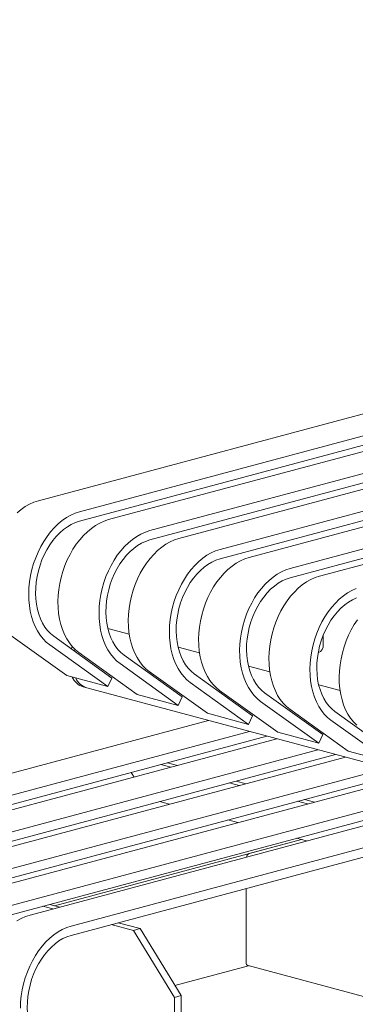
# Model space of a CAD drawing. Units: inches. Extents: x 0.1 to 8.5, y 0.3 to 10.8.
# Drawn here: x 5.4 to 5.7, y 8.3 to 9.2 of the extents above; entities that cross this region are included whole.
import ezdxf

# ---------------------------------------------------------------- set-up
doc = ezdxf.new("R2010")
doc.units = ezdxf.units.IN
doc.header["$MEASUREMENT"] = 0
doc.dimstyles.new('SLDDIMSTYLE2', dxfattribs={"dimtxt": 0.18, "dimasz": 0.098425, "dimexe": 0, "dimexo": 0.0625, "dimgap": 0, "dimtad": 0, "dimtih": 1, "dimtoh": 1, "dimdec": 0, "dimrnd": 1e-09, "dimzin": 0, "dimdsep": 46, "dimlunit": 5, "dimtxsty": 'Standard', "dimblk1": 'NONE', "dimblk2": 'NONE', "dimsah": 1, "dimcen": 0.09, "dimadec": 0, "dimazin": 0, "dimtfac": 0.098425, "dimtdec": 0, "dimtofl": 0, "dimtmove": 0, "dimatfit": 3, "dimldrblk": 'NONE', "dimfxl": 0, "dimfrac": 2, "dimtolj": 1, "dimtzin": 0, "dimarcsym": 0})

# ---------------------------------------------------------------- blocks, each defined once
blk = doc.blocks.new('_NONE')

msp = doc.modelspace()

# ---------------------------------------------------------------- linework, layer by layer
at = {"color": 7, "linetype": 'Continuous', "lineweight": 15}
for p, q in [((5.41177217, 8.77023259), (6.24003501, 8.99213336)), ((5.44965289, 8.76008392), (6.27791573, 8.98198469)), ((5.44965289, 8.75148175), (6.27791573, 8.97338252)), ((5.47661134, 8.75286146), (6.30487418, 8.97476223)), ((5.51449206, 8.74271279), (6.3427549, 8.96461356)), ((5.51449206, 8.73411062), (6.3427549, 8.95601139)), ((5.5414505, 8.73549033), (6.36971334, 8.9573911)), ((5.57933122, 8.72534167), (6.40759407, 8.94724243)), ((5.57933122, 8.71673949), (6.40759407, 8.93864026)), ((5.60628967, 8.7181192), (6.43455251, 8.94001997)), ((5.64417039, 8.70797054), (6.47243323, 8.92987131)), ((5.64417039, 8.69936836), (6.47243323, 8.92126913)), ((5.67112884, 8.70074807), (6.49939168, 8.92264884)), ((5.43805915, 8.60901614), (5.38435965, 8.64759075)), ((5.47964179, 8.60682749), (5.4259423, 8.6454021)), ((5.49555864, 8.64734351), (5.47579996, 8.65263708)), ((5.67457011, 8.63778427), (5.67457011, 8.64654839)), ((5.47593987, 8.59886748), (5.42224038, 8.63744209)), ((5.56039781, 8.62997238), (5.54063912, 8.63526595)), ((5.44547419, 8.63330641), (5.44498301, 8.63172436)), ((5.50289831, 8.59164501), (5.44919882, 8.63021962)), ((5.54448096, 8.58945636), (5.49078147, 8.62803097)), ((5.66983457, 8.63006393), (5.66983502, 8.63006405)), ((5.54077903, 8.58149635), (5.48707954, 8.62007096)), ((5.62523698, 8.61260125), (5.60547829, 8.61789482)), ((5.43805915, 8.60901614), (5.47593987, 8.59886748)), ((5.56773748, 8.57427389), (5.51403799, 8.61284849)), ((5.60932013, 8.57208523), (5.55562064, 8.61065984)), ((5.45318603, 8.59861318), (5.45634275, 8.59776746)), ((5.47964179, 8.60682749), (5.47593987, 8.59886748)), ((5.6056182, 8.56412522), (5.55191871, 8.60269983)), ((5.69007614, 8.59523012), (5.67031746, 8.60052369)), ((5.45634275, 8.59776746), (6.39704731, 8.34574231)), ((5.50289831, 8.59164501), (5.54077903, 8.58149635)), ((5.54448096, 8.58945636), (5.54077903, 8.58149635)), ((5.63257665, 8.55690276), (5.57887715, 8.59547736)), ((5.67415929, 8.55471411), (5.6204598, 8.59328871)), ((5.67045737, 8.54675409), (5.61675787, 8.5853287)), ((5.56773748, 8.57427389), (5.6056182, 8.56412522)), ((5.60932013, 8.57208523), (5.6056182, 8.56412522)), ((5.69741581, 8.53953163), (5.64371632, 8.57810623)), ((5.73899846, 8.53734298), (5.68529897, 8.57591758)), ((5.15153162, 8.45591495), (5.56867525, 8.56767234)), ((5.73529653, 8.52938296), (5.68159704, 8.56795757)), ((5.18941234, 8.44576629), (5.60655597, 8.55752368)), ((5.18941234, 8.43716411), (5.62261013, 8.55322259)), ((5.63257665, 8.55690276), (5.67045737, 8.54675409)), ((5.67415929, 8.55471411), (5.67045737, 8.54675409)), ((5.21466616, 8.43900051), (5.63180979, 8.5507579)), ((5.25254688, 8.42885185), (5.66969051, 8.54060924)), ((5.25254688, 8.42024967), (5.68574467, 8.53630815)), ((5.69741581, 8.53953163), (5.73529653, 8.52938296)), ((5.27780069, 8.42208607), (5.69494432, 8.53384346)), ((5.52462559, 8.52697145), (5.53382525, 8.52450676)), ((5.53093905, 8.52866289), (5.5401387, 8.5261982)), ((5.31568141, 8.41193741), (5.73282504, 8.5236948)), ((5.31568141, 8.40333523), (5.7488792, 8.51939371)), ((5.34093522, 8.40517163), (5.75807885, 8.51692902)), ((5.49743704, 8.51968733), (5.50003372, 8.51545363)), ((5.58776013, 8.51005701), (5.59695978, 8.50759232)), ((5.59407358, 8.51174845), (5.60327323, 8.50928376)), ((5.37881594, 8.39502297), (5.79595957, 8.50678036)), ((5.37881594, 8.38642079), (5.81201374, 8.50247927)), ((5.40406976, 8.38825719), (5.82121339, 8.50001458)), ((5.44195048, 8.37810853), (5.85909411, 8.48986592)), ((5.52354348, 8.49285266), (5.53274313, 8.49038797)), ((5.65089466, 8.49314257), (5.66009431, 8.49067788)), ((5.65720812, 8.49483401), (5.66640777, 8.49236932)), ((5.44195048, 8.36950635), (5.87514827, 8.48556483)), ((5.58667801, 8.47593822), (5.59587766, 8.47347353)), ((5.42676707, 8.39685121), (5.65432192, 8.45781567)), ((5.65432192, 8.45781567), (5.60606914, 8.44488821)), ((5.64981254, 8.45902378), (5.65901219, 8.45655909)), ((5.60354376, 8.41279898), (5.60354376, 8.3444264)), ((5.41594424, 8.39636787), (5.42514389, 8.39390319)), ((5.42225769, 8.39805932), (5.42676707, 8.39685121)), ((5.42225769, 8.39805932), (5.43145734, 8.39559463)), ((5.48539223, 8.38114488), (5.50568523, 8.37570816)), ((5.47907877, 8.37945343), (5.49937178, 8.37401671)), ((5.49937178, 8.37401671), (5.50568523, 8.37570816)), ((5.49937178, 8.37401671), (5.5372525, 8.312255)), ((5.54356595, 8.31394644), (5.50568523, 8.37570816)), ((5.53778702, 8.32336857), (5.60559042, 8.34153385)), ((5.60514491, 8.34165321), (6.03370556, 8.22683708)), ((5.5372525, 8.312255), (5.54356595, 8.31394644)), ((5.5372525, 8.312255), (5.5372525, 8.26924412)), ((5.54356595, 8.31394644), (5.54356595, 8.26233339))]:
    msp.add_line(p, q, dxfattribs=at)
at = {"color": 7, "linetype": 'Continuous', "lineweight": 15, "flags": 128}
for points in [[(5.39212915, 8.75907455), (5.39587759, 8.76217976), (5.3997455, 8.76486671), (5.40370382, 8.76711519), (5.40772277, 8.76890831), (5.41177217, 8.77023259)], [(5.42224038, 8.63744209), (5.41906317, 8.64001994), (5.4161159, 8.64302147), (5.41342071, 8.64642412), (5.41099786, 8.6502023), (5.40886557, 8.65432763), (5.40703986, 8.65876909), (5.40553445, 8.66349329), (5.40436067, 8.66846473), (5.40352733, 8.67364604), (5.4030407, 8.67899828), (5.40290443, 8.6844812), (5.40311955, 8.69005361), (5.40368445, 8.69567361), (5.40459487, 8.70129896), (5.40584397, 8.70688737), (5.40742237, 8.71239685), (5.4093182, 8.71778598), (5.41151721, 8.72301424), (5.41400287, 8.72804235), (5.4167565, 8.7328325), (5.4197574, 8.7373487), (5.422983, 8.74155699), (5.42640908, 8.74542575), (5.43000987, 8.74892589), (5.43375831, 8.7520311), (5.43762622, 8.75471805), (5.44158454, 8.75696653), (5.44560349, 8.75875965), (5.44965289, 8.76008392)], [(5.44919882, 8.63021962), (5.44602162, 8.63279747), (5.44307434, 8.63579901), (5.44037915, 8.63920165), (5.43795631, 8.64297984), (5.43582401, 8.64710516), (5.4339983, 8.65154662), (5.4324929, 8.65627083), (5.43131912, 8.66124227), (5.43048577, 8.66642358), (5.42999914, 8.67177581), (5.42986288, 8.67725874), (5.430078, 8.68283114), (5.43064289, 8.68845114), (5.43155331, 8.69407649), (5.43280242, 8.69966491), (5.43438082, 8.70517438), (5.43627665, 8.71056351), (5.43847566, 8.71579178), (5.44096132, 8.72081988), (5.44371495, 8.72561004), (5.44671584, 8.73012624), (5.44994145, 8.73433453), (5.45336753, 8.73820328), (5.45696832, 8.74170342), (5.46071676, 8.74480863), (5.46458467, 8.74749558), (5.46854298, 8.74974406), (5.47256194, 8.75153718), (5.47661134, 8.75286146)], [(5.4259423, 8.6454021), (5.42299827, 8.64781179), (5.42028534, 8.65064265), (5.41782705, 8.65387012), (5.4156447, 8.65746622), (5.41375723, 8.66139978), (5.41218099, 8.66563668), (5.41092966, 8.67014019), (5.41001408, 8.67487127), (5.40944219, 8.67978888), (5.40921895, 8.6848504), (5.4093463, 8.69001193), (5.40982313, 8.69522872), (5.4106453, 8.70045554), (5.4118057, 8.70564707), (5.41329425, 8.7107583), (5.41509805, 8.71574491), (5.41720147, 8.72056366), (5.41958625, 8.72517276), (5.42223173, 8.72953227), (5.42511497, 8.73360437), (5.42821097, 8.73735377), (5.43149288, 8.74074794), (5.43493225, 8.74375746), (5.43849925, 8.74635625), (5.44216297, 8.74852175), (5.44589162, 8.7502352), (5.44965289, 8.75148175)], [(5.48707954, 8.62007096), (5.48390234, 8.62264881), (5.48095506, 8.62565034), (5.47825987, 8.62905299), (5.47583703, 8.63283117), (5.47370473, 8.6369565), (5.47187902, 8.64139796), (5.47037362, 8.64612216), (5.46919984, 8.6510936), (5.4683665, 8.65627491), (5.46787986, 8.66162715), (5.4677436, 8.66711007), (5.46795872, 8.67268248), (5.46852361, 8.67830248), (5.46943404, 8.68392783), (5.47068314, 8.68951624), (5.47226154, 8.69502572), (5.47415737, 8.70041485), (5.47635638, 8.70564311), (5.47884204, 8.71067122), (5.48159567, 8.71546138), (5.48459656, 8.71997757), (5.48782217, 8.72418586), (5.49124825, 8.72805462), (5.49484904, 8.73155476), (5.49859748, 8.73465997), (5.50246539, 8.73734692), (5.5064237, 8.7395954), (5.51044266, 8.74138852), (5.51449206, 8.74271279)], [(5.51403799, 8.61284849), (5.51086078, 8.61542635), (5.50791351, 8.61842788), (5.50521832, 8.62183052), (5.50279547, 8.62560871), (5.50066318, 8.62973403), (5.49883747, 8.63417549), (5.49733207, 8.6388997), (5.49615828, 8.64387114), (5.49532494, 8.64905245), (5.49483831, 8.65440468), (5.49470204, 8.65988761), (5.49491716, 8.66546001), (5.49548206, 8.67108001), (5.49639248, 8.67670536), (5.49764159, 8.68229378), (5.49921999, 8.68780326), (5.50111582, 8.69319238), (5.50331482, 8.69842065), (5.50580048, 8.70344875), (5.50855411, 8.70823891), (5.51155501, 8.71275511), (5.51478062, 8.7169634), (5.51820669, 8.72083215), (5.52180748, 8.72433229), (5.52555592, 8.72743751), (5.52942384, 8.73012445), (5.53338215, 8.73237293), (5.53740111, 8.73416605), (5.5414505, 8.73549033)], [(5.49078147, 8.62803097), (5.48783743, 8.63044066), (5.48512451, 8.63327152), (5.48266621, 8.63649899), (5.48048387, 8.64009509), (5.4785964, 8.64402865), (5.47702016, 8.64826555), (5.47576883, 8.65276907), (5.47485325, 8.65750014), (5.47428136, 8.66241775), (5.47405812, 8.66747927), (5.47418547, 8.6726408), (5.47466229, 8.67785759), (5.47548447, 8.68308441), (5.47664487, 8.68827594), (5.47813342, 8.69338717), (5.47993722, 8.69837378), (5.48204063, 8.70319253), (5.48442542, 8.70780163), (5.4870709, 8.71216114), (5.48995414, 8.71623324), (5.49305014, 8.71998264), (5.49633205, 8.72337681), (5.49977141, 8.72638634), (5.50333842, 8.72898512), (5.50700213, 8.73115062), (5.51073079, 8.73286408), (5.51449206, 8.73411062)], [(5.55191871, 8.60269983), (5.5487415, 8.60527768), (5.54579423, 8.60827921), (5.54309904, 8.61168186), (5.54067619, 8.61546004), (5.5385439, 8.61958537), (5.53671819, 8.62402683), (5.53521279, 8.62875103), (5.534039, 8.63372247), (5.53320566, 8.63890379), (5.53271903, 8.64425602), (5.53258276, 8.64973894), (5.53279788, 8.65531135), (5.53336278, 8.66093135), (5.5342732, 8.6665567), (5.53552231, 8.67214511), (5.53710071, 8.67765459), (5.53899654, 8.68304372), (5.54119555, 8.68827198), (5.54368121, 8.69330009), (5.54643483, 8.69809025), (5.54943573, 8.70260644), (5.55266134, 8.70681474), (5.55608741, 8.71068349), (5.5596882, 8.71418363), (5.56343664, 8.71728884), (5.56730456, 8.71997579), (5.57126287, 8.72222427), (5.57528183, 8.72401739), (5.57933122, 8.72534167)], [(5.55562064, 8.61065984), (5.5526766, 8.61306953), (5.54996367, 8.61590039), (5.54750538, 8.61912786), (5.54532304, 8.62272397), (5.54343556, 8.62665752), (5.54185933, 8.63089442), (5.54060799, 8.63539794), (5.53969241, 8.64012901), (5.53912052, 8.64504662), (5.53889728, 8.65010814), (5.53902463, 8.65526967), (5.53950146, 8.66048646), (5.54032364, 8.66571328), (5.54148403, 8.67090481), (5.54297258, 8.67601604), (5.54477639, 8.68100265), (5.5468798, 8.6858214), (5.54926459, 8.69043051), (5.55191007, 8.69479001), (5.55479331, 8.69886211), (5.5578893, 8.70261151), (5.56117121, 8.70600568), (5.56461058, 8.70901521), (5.56817759, 8.71161399), (5.5718413, 8.71377949), (5.57556996, 8.71549295), (5.57933122, 8.71673949)], [(5.57887715, 8.59547736), (5.57569995, 8.59805522), (5.57275268, 8.60105675), (5.57005749, 8.60445939), (5.56763464, 8.60823758), (5.56550235, 8.6123629), (5.56367664, 8.61680436), (5.56217123, 8.62152857), (5.56099745, 8.62650001), (5.56016411, 8.63168132), (5.55967748, 8.63703355), (5.55954121, 8.64251648), (5.55975633, 8.64808888), (5.56032123, 8.65370888), (5.56123165, 8.65933423), (5.56248075, 8.66492265), (5.56405915, 8.67043213), (5.56595498, 8.67582125), (5.56815399, 8.68104952), (5.57063965, 8.68607763), (5.57339328, 8.69086778), (5.57639417, 8.69538398), (5.57961978, 8.69959227), (5.58304586, 8.70346102), (5.58664665, 8.70696116), (5.59039509, 8.71006638), (5.594263, 8.71275332), (5.59822131, 8.71500181), (5.60224027, 8.71679492), (5.60628967, 8.7181192)], [(5.61675787, 8.5853287), (5.61358067, 8.58790655), (5.6106334, 8.59090808), (5.60793821, 8.59431073), (5.60551536, 8.59808891), (5.60338307, 8.60221424), (5.60155736, 8.6066557), (5.60005195, 8.6113799), (5.59887817, 8.61635135), (5.59804483, 8.62153266), (5.5975582, 8.62688489), (5.59742193, 8.63236782), (5.59763705, 8.63794022), (5.59820195, 8.64356022), (5.59911237, 8.64918557), (5.60036147, 8.65477398), (5.60193987, 8.66028346), (5.6038357, 8.66567259), (5.60603471, 8.67090085), (5.60852037, 8.67592896), (5.611274, 8.68071912), (5.6142749, 8.68523531), (5.6175005, 8.68944361), (5.62092658, 8.69331236), (5.62452737, 8.6968125), (5.62827581, 8.69991771), (5.63214372, 8.70260466), (5.63610203, 8.70485314), (5.64012099, 8.70664626), (5.64417039, 8.70797054)], [(5.6204598, 8.59328871), (5.61751576, 8.5956984), (5.61480284, 8.59852926), (5.61234455, 8.60175673), (5.6101622, 8.60535284), (5.60827473, 8.60928639), (5.60669849, 8.6135233), (5.60544716, 8.61802681), (5.60453158, 8.62275788), (5.60395969, 8.62767549), (5.60373645, 8.63273701), (5.6038638, 8.63789854), (5.60434063, 8.64311533), (5.6051628, 8.64834215), (5.6063232, 8.65353369), (5.60781175, 8.65864491), (5.60961555, 8.66363152), (5.61171897, 8.66845027), (5.61410375, 8.67305938), (5.61674923, 8.67741888), (5.61963247, 8.68149099), (5.62272847, 8.68524038), (5.62601038, 8.68863455), (5.62944975, 8.69164408), (5.63301675, 8.69424286), (5.63668047, 8.69640836), (5.64040912, 8.69812182), (5.64417039, 8.69936836)], [(5.64371632, 8.57810623), (5.64053912, 8.58068409), (5.63759184, 8.58368562), (5.63489665, 8.58708826), (5.63247381, 8.59086645), (5.63034151, 8.59499178), (5.6285158, 8.59943323), (5.6270104, 8.60415744), (5.62583661, 8.60912888), (5.62500327, 8.61431019), (5.62451664, 8.61966242), (5.62438037, 8.62514535), (5.6245955, 8.63071775), (5.62516039, 8.63633775), (5.62607081, 8.6419631), (5.62731992, 8.64755152), (5.62889832, 8.653061), (5.63079415, 8.65845012), (5.63299316, 8.66367839), (5.63547882, 8.6687065), (5.63823244, 8.67349665), (5.64123334, 8.67801285), (5.64445895, 8.68222114), (5.64788503, 8.6860899), (5.65148582, 8.68959003), (5.65523426, 8.69269525), (5.65910217, 8.69538219), (5.66306048, 8.69763068), (5.66707944, 8.69942379), (5.67112884, 8.70074807)], [(5.68159704, 8.56795757), (5.67841984, 8.57053542), (5.67547256, 8.57353695), (5.67277737, 8.5769396), (5.67035453, 8.58071779), (5.66822223, 8.58484311), (5.66639652, 8.58928457), (5.66489112, 8.59400877), (5.66371733, 8.59898022), (5.66288399, 8.60416153), (5.66239736, 8.60951376), (5.6622611, 8.61499669), (5.66247622, 8.62056909), (5.66304111, 8.62618909), (5.66395153, 8.63181444), (5.66520064, 8.63740286), (5.66677904, 8.64291233), (5.66867487, 8.64830146), (5.67087388, 8.65352972), (5.67335954, 8.65855783), (5.67611317, 8.66334799), (5.67911406, 8.66786418), (5.68233967, 8.67207248), (5.68576575, 8.67594123), (5.68936654, 8.67944137), (5.69311498, 8.68254658), (5.69698289, 8.68523353), (5.7009412, 8.68748201), (5.70496016, 8.68927513)], [(5.68529897, 8.57591758), (5.68235493, 8.57832728), (5.67964201, 8.58115813), (5.67718371, 8.5843856), (5.67500137, 8.58798171), (5.6731139, 8.59191526), (5.67153766, 8.59615217), (5.67028633, 8.60065568), (5.66937075, 8.60538675), (5.66879886, 8.61030436), (5.66857562, 8.61536588), (5.66870297, 8.62052741), (5.66917979, 8.6257442), (5.67000197, 8.63097102), (5.67116236, 8.63616256), (5.67265092, 8.64127378), (5.67445472, 8.64626039), (5.67655813, 8.65107914), (5.67894292, 8.65568825), (5.6815884, 8.66004775), (5.68447164, 8.66411986), (5.68756763, 8.66786925), (5.69084955, 8.67126342), (5.69428891, 8.67427295), (5.69785592, 8.67687173), (5.70151963, 8.67903723), (5.70524829, 8.68075069)], [(5.70537828, 8.56331296), (5.70243101, 8.56631449), (5.69973582, 8.56971713), (5.69731297, 8.57349532), (5.69518068, 8.57762065), (5.69335497, 8.5820621), (5.69184956, 8.58678631), (5.69067578, 8.59175775), (5.68984244, 8.59693906), (5.68935581, 8.60229129), (5.68921954, 8.60777422), (5.68943466, 8.61334663), (5.68999956, 8.61896662), (5.69090998, 8.62459197), (5.69215909, 8.63018039), (5.69373749, 8.63568987), (5.69563331, 8.64107899), (5.69783232, 8.64630726), (5.70031798, 8.65133537), (5.70307161, 8.65612552), (5.70607251, 8.66064172)], [(5.44295443, 8.63593573), (5.44231963, 8.63415866), (5.44218186, 8.63373654)], [(5.39204309, 8.38289132), (5.3960014, 8.3851398), (5.40002036, 8.38693292), (5.40406976, 8.38825719)], [(5.39520202, 8.30250581), (5.39541714, 8.30807821), (5.39598203, 8.31369821), (5.39689246, 8.31932356), (5.39814156, 8.32491198), (5.39971996, 8.33042146), (5.40161579, 8.33581058), (5.4038148, 8.34103885), (5.40630046, 8.34606695), (5.40905409, 8.35085711), (5.41205498, 8.35537331), (5.41528059, 8.3595816), (5.41870667, 8.36345035), (5.42230746, 8.36695049), (5.4260559, 8.37005571), (5.42992381, 8.37274265), (5.43388212, 8.37499113), (5.43790108, 8.37678425), (5.44195048, 8.37810853)], [(5.40697135, 8.27739513), (5.40605482, 8.27942439), (5.40447858, 8.28366129), (5.40322725, 8.2881648), (5.40231167, 8.29289587), (5.40173978, 8.29781349), (5.40151654, 8.302875), (5.40164389, 8.30803653), (5.40212071, 8.31325333), (5.40294289, 8.31848015), (5.40410329, 8.32367168), (5.40559184, 8.32878291), (5.40739564, 8.33376951), (5.40949905, 8.33858826), (5.41188384, 8.34319737), (5.41452932, 8.34755688), (5.41741256, 8.35162898), (5.42050856, 8.35537837), (5.42379047, 8.35877255), (5.42722984, 8.36178207), (5.43079684, 8.36438085), (5.43446055, 8.36654636), (5.43818921, 8.36825981), (5.44195048, 8.36950635)]]:
    msp.add_lwpolyline(points, dxfattribs=at)
at = {"color": 7, "linetype": 'Continuous', "lineweight": 15}
for centre, radius, start, end in [((5.66666632, 8.63731974), 0.00791743, 293.5918517, 3.36352276), ((5.45811362, 8.61434806), 0.01648841, 203.83939433, 252.61134604), ((5.46127034, 8.61350234), 0.01648841, 203.83939433, 252.61134604), ((5.60765731, 8.4411511), 0.00406058, 113.02413316, 171.89569871), ((5.60604138, 8.34401962), 0.00253053, 170.74965418, 249.25183841)]:
    msp.add_arc(centre, radius, start, end, dxfattribs=at)

# ---------------------------------------------------------------- leaders
at = {"color": 7, "linetype": 'Continuous', "lineweight": 0, "has_arrowhead": 0}
msp.add_leader([(5.96883948, 8.91384963), (5.73026333, 9.47863143), (5.6621451, 9.47863143)], dimstyle='SLDDIMSTYLE2', dxfattribs=at)

doc.saveas('drawing.dxf')
